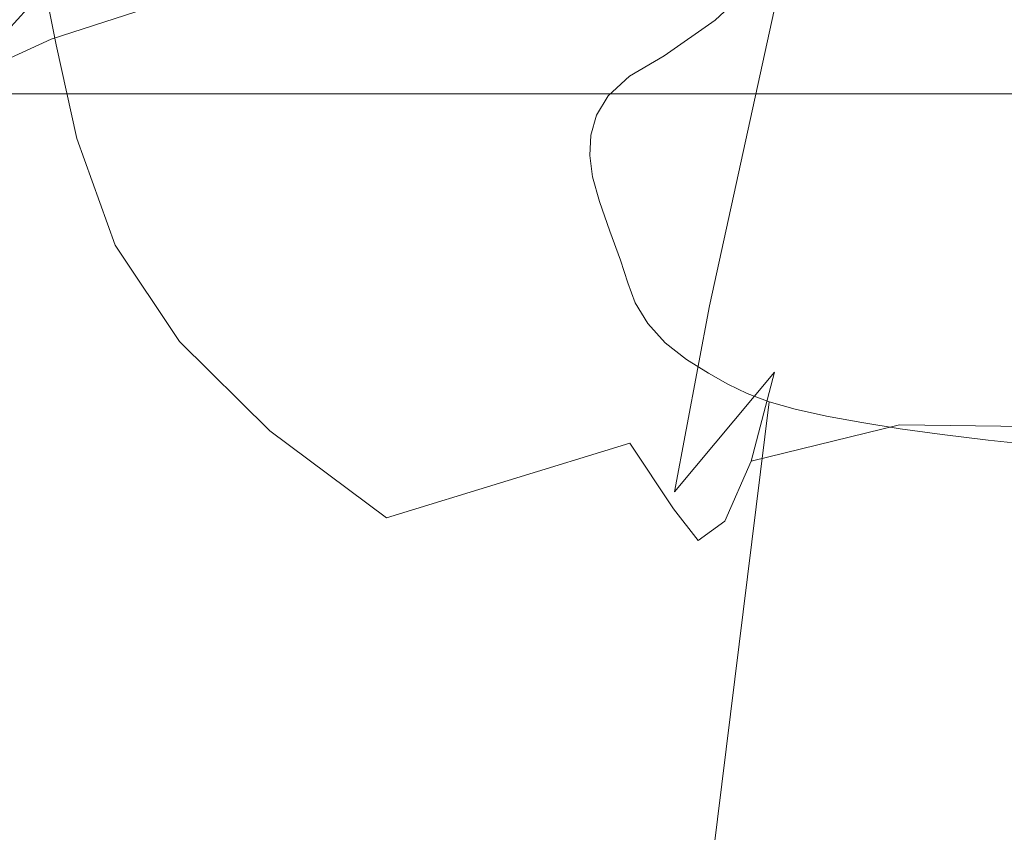
# Model space of a CAD drawing. Extents: x -181 to 181, y -509 to 0.
# Drawn here: x -73 to -20, y -199 to -154 of the extents above; entities that cross this region are included whole.
import ezdxf

# ---------------------------------------------------------------- set-up
doc = ezdxf.new("R2010")
doc.units = 0
doc.header["$LTSCALE"] = 500
doc.header["$MEASUREMENT"] = 0
doc.layers.add('EXC-CERAMIKA', color=7, linetype='Continuous')
doc.layers.add('EXC-DESKA', color=7, linetype='Continuous')

msp = doc.modelspace()

# ---------------------------------------------------------------- linework, layer by layer
at = {"layer": 'EXC-CERAMIKA', "lineweight": 0}
for points, invisible_edges in [([(-75.878, -94.906, -308.954), (-42.382, -132.465, -308.528), (-92.815, -158.415, -308.238), (-75.878, -94.906, -308.954)], 15), ([(-64.239, -158.415, -308.238), (-92.815, -158.415, -308.238), (-42.382, -132.465, -308.528), (-64.239, -158.415, -308.238)], 14), ([(-42.382, -132.465, -308.528), (-57.095, -158.415, -308.238), (-64.239, -158.415, -308.238), (-42.382, -132.465, -308.528)], 13), ([(-57.095, -158.415, -308.238), (-42.382, -132.465, -308.528), (21.162, -132.465, -308.528), (-57.095, -158.415, -308.238)], 15), ([(-57.095, -158.415, -308.238), (21.162, -132.465, -308.528), (14.238, -158.415, -308.238), (-57.095, -158.415, -308.238)], 11), ([(-58.753, -144.377, -85.089), (-71.944, -152.693, -80.012), (-71.337, -155.753, -85.068), (-58.753, -144.377, -85.089)], 15), ([(-71.337, -155.753, -85.068), (-58.128, -149.66, -95.358), (-58.753, -144.377, -85.089), (-71.337, -155.753, -85.068)], 15), ([(-75.171, -145.243, -76.175), (-84.393, -162.113, -77.818), (-72.924, -149.811, -77.823), (-75.171, -145.243, -76.175)], 15), ([(-13.619, -145.132, -208.206), (-23.132, -161.804, -207.918), (-20.356, -145.657, -209.738), (-13.619, -145.132, -208.206)], 11), ([(-23.132, -161.804, -207.918), (-13.619, -145.132, -208.206), (-15.387, -161.221, -206.559), (-23.132, -161.804, -207.918)], 15), ([(-30.154, -164.193, -209.817), (-20.356, -145.657, -209.738), (-23.132, -161.804, -207.918), (-30.154, -164.193, -209.817)], 15), ([(-20.356, -145.657, -209.738), (-30.154, -164.193, -209.817), (-26.494, -147.251, -211.877), (-20.356, -145.657, -209.738)], 11), ([(-27.509, -149.214, -122.502), (-12.696, -154.771, -136.892), (-13.775, -146.422, -122.672), (-27.509, -149.214, -122.502)], 15), ([(-43.331, -147.658, -108.656), (-58.128, -149.66, -95.358), (-56.638, -155.968, -108.616), (-43.331, -147.658, -108.656)], 15), ([(-56.638, -155.968, -108.616), (-41.161, -154.484, -122.548), (-43.331, -147.658, -108.656), (-56.638, -155.968, -108.616)], 15), ([(-27.509, -149.214, -122.502), (-43.331, -147.658, -108.656), (-41.161, -154.484, -122.548), (-27.509, -149.214, -122.502)], 15), ([(-26.494, -147.251, -211.877), (-35.688, -169.992, -212.175), (-31.494, -150.765, -214.531), (-26.494, -147.251, -211.877)], 11), ([(-35.688, -169.992, -212.175), (-26.494, -147.251, -211.877), (-30.154, -164.193, -209.817), (-35.688, -169.992, -212.175)], 15), ([(-57.416, -148.721, -34.182), (-71.6, -155.429, -32.81), (-72.849, -154.025, -34.106), (-57.416, -148.721, -34.182)], 15), ([(-71.6, -155.429, -32.81), (-57.416, -148.721, -34.182), (-55.873, -150.353, -32.799), (-71.6, -155.429, -32.81)], 15), ([(-41.161, -154.484, -122.548), (-25.385, -156.993, -136.902), (-27.509, -149.214, -122.502), (-41.161, -154.484, -122.548)], 15), ([(-12.696, -154.771, -136.892), (-27.509, -149.214, -122.502), (-25.385, -156.993, -136.902), (-12.696, -154.771, -136.892)], 15), ([(-84.393, -162.113, -77.818), (-71.944, -152.693, -80.012), (-72.924, -149.811, -77.823), (-84.393, -162.113, -77.818)], 15), ([(-58.128, -149.66, -95.358), (-71.337, -155.753, -85.068), (-70.211, -160.854, -95.319), (-58.128, -149.66, -95.358)], 15), ([(-70.211, -160.854, -95.319), (-56.638, -155.968, -108.616), (-58.128, -149.66, -95.358), (-70.211, -160.854, -95.319)], 15), ([(-55.873, -150.353, -32.799), (-71.272, -155.856, -30.909), (-71.6, -155.429, -32.81), (-55.873, -150.353, -32.799)], 11), ([(-71.272, -155.856, -30.909), (-55.873, -150.353, -32.799), (-55.443, -150.895, -30.874), (-71.272, -155.856, -30.909)], 15), ([(-55.762, -150.532, -26.894), (-72.491, -154.35, -19.36), (-71.643, -155.449, -26.92), (-55.762, -150.532, -26.894)], 15), ([(-71.643, -155.449, -26.92), (-55.443, -150.895, -30.874), (-55.762, -150.532, -26.894), (-71.643, -155.449, -26.92)], 15), ([(-55.443, -150.895, -30.874), (-71.643, -155.449, -26.92), (-71.272, -155.856, -30.909), (-55.443, -150.895, -30.874)], 15), ([(-39.906, -176.049, -214.856), (-31.494, -150.765, -214.531), (-35.688, -169.992, -212.175), (-39.906, -176.049, -214.856)], 13), ([(-31.494, -150.765, -214.531), (-39.906, -176.049, -214.856), (-35.377, -154.398, -217.55), (-31.494, -150.765, -214.531)], 11), ([(-86.874, -160.907, -34.079), (-74.809, -151.091, -35.425), (-72.849, -154.025, -34.106), (-86.874, -160.907, -34.079)], 15), ([(-88.298, -159.481, -11.69), (-72.491, -154.35, -19.36), (-73.393, -153.04, -11.684), (-88.298, -159.481, -11.69)], 15), ([(-71.944, -152.693, -80.012), (-84.393, -162.113, -77.818), (-82.947, -164.891, -79.978), (-71.944, -152.693, -80.012)], 11), ([(-82.947, -164.891, -79.978), (-71.337, -155.753, -85.068), (-71.944, -152.693, -80.012), (-82.947, -164.891, -79.978)], 13), ([(-72.849, -154.025, -34.106), (-86.067, -162.064, -32.843), (-86.874, -160.907, -34.079), (-72.849, -154.025, -34.106)], 15), ([(-86.067, -162.064, -32.843), (-72.849, -154.025, -34.106), (-71.6, -155.429, -32.81), (-86.067, -162.064, -32.843)], 15), ([(-72.491, -154.35, -19.36), (-88.298, -159.481, -11.69), (-87.273, -160.783, -19.378), (-72.491, -154.35, -19.36)], 15), ([(-87.273, -160.783, -19.378), (-71.643, -155.449, -26.92), (-72.491, -154.35, -19.36), (-87.273, -160.783, -19.378)], 15), ([(-41.161, -154.484, -122.548), (-56.638, -155.968, -108.616), (-53.829, -162.099, -122.653), (-41.161, -154.484, -122.548)], 15), ([(-53.829, -162.099, -122.653), (-38.06, -161.3, -137.166), (-41.161, -154.484, -122.548), (-53.829, -162.099, -122.653)], 15), ([(-35.377, -154.398, -217.55), (-42.983, -179.21, -217.725), (-38.169, -156.355, -220.784), (-35.377, -154.398, -217.55)], 11), ([(-42.983, -179.21, -217.725), (-35.377, -154.398, -217.55), (-39.906, -176.049, -214.856), (-42.983, -179.21, -217.725)], 15), ([(-25.385, -156.993, -136.902), (-41.161, -154.484, -122.548), (-38.06, -161.3, -137.166), (-25.385, -156.993, -136.902)], 15), ([(-25.385, -156.993, -136.902), (-11.186, -163.476, -151.942), (-12.696, -154.771, -136.892), (-25.385, -156.993, -136.902)], 15), ([(-71.643, -155.449, -26.92), (-87.273, -160.783, -19.378), (-86.309, -161.907, -26.954), (-71.643, -155.449, -26.92)], 15), ([(-86.309, -161.907, -26.954), (-71.272, -155.856, -30.909), (-71.643, -155.449, -26.92), (-86.309, -161.907, -26.954)], 15), ([(-71.6, -155.429, -32.81), (-85.893, -162.366, -30.955), (-86.067, -162.064, -32.843), (-71.6, -155.429, -32.81)], 11), ([(-85.893, -162.366, -30.955), (-71.6, -155.429, -32.81), (-71.272, -155.856, -30.909), (-85.893, -162.366, -30.955)], 15), ([(-71.272, -155.856, -30.909), (-86.309, -161.907, -26.954), (-85.893, -162.366, -30.955), (-71.272, -155.856, -30.909)], 15), ([(-71.337, -155.753, -85.068), (-82.947, -164.891, -79.978), (-81.879, -167.917, -85.037), (-71.337, -155.753, -85.068)], 15), ([(-81.879, -167.917, -85.037), (-70.211, -160.854, -95.319), (-71.337, -155.753, -85.068), (-81.879, -167.917, -85.037)], 13), ([(-56.638, -155.968, -108.616), (-70.211, -160.854, -95.319), (-68.117, -166.684, -108.579), (-56.638, -155.968, -108.616)], 15), ([(-68.117, -166.684, -108.579), (-53.829, -162.099, -122.653), (-56.638, -155.968, -108.616), (-68.117, -166.684, -108.579)], 15), ([(-45.083, -180.891, -220.607), (-38.169, -156.355, -220.784), (-42.983, -179.21, -217.725), (-45.083, -180.891, -220.607)], 15), ([(-38.169, -156.355, -220.784), (-45.083, -180.891, -220.607), (-40.052, -157.457, -224.034), (-38.169, -156.355, -220.784)], 11), ([(-38.06, -161.3, -137.166), (-22.483, -164.822, -152.17), (-25.385, -156.993, -136.902), (-38.06, -161.3, -137.166)], 15), ([(-11.186, -163.476, -151.942), (-25.385, -156.993, -136.902), (-22.483, -164.822, -152.17), (-11.186, -163.476, -151.942)], 15), ([(-40.052, -157.457, -224.034), (-46.37, -182.507, -223.324), (-41.213, -158.529, -227.102), (-40.052, -157.457, -224.034)], 11), ([(-46.37, -182.507, -223.324), (-40.052, -157.457, -224.034), (-45.083, -180.891, -220.607), (-46.37, -182.507, -223.324)], 15), ([(-64.239, -158.415, -308.238), (-71.53, -179.376, -308.004), (-93.006, -179.376, -308.004), (-64.239, -158.415, -308.238)], 15), ([(-93.006, -179.376, -308.004), (-92.815, -158.415, -308.238), (-64.239, -158.415, -308.238), (-93.006, -179.376, -308.004)], 13), ([(-71.53, -179.376, -308.004), (-64.239, -158.415, -308.238), (-57.095, -158.415, -308.238), (-71.53, -179.376, -308.004)], 13), ([(-57.095, -158.415, -308.238), (-35.736, -179.376, -308.004), (-71.53, -179.376, -308.004), (-57.095, -158.415, -308.238)], 15), ([(-57.095, -158.415, -308.238), (7.13, -179.376, -308.004), (-35.736, -179.376, -308.004), (-57.095, -158.415, -308.238)], 15), ([(14.238, -158.415, -308.238), (7.13, -179.376, -308.004), (-57.095, -158.415, -308.238), (14.238, -158.415, -308.238)], 11), ([(-47.073, -184.101, -225.985), (-41.213, -158.529, -227.102), (-46.37, -182.507, -223.324), (-47.073, -184.101, -225.985)], 15), ([(-41.213, -158.529, -227.102), (-47.073, -184.101, -225.985), (-41.852, -159.592, -230.109), (-41.213, -158.529, -227.102)], 11), ([(-41.852, -159.592, -230.109), (-47.424, -185.717, -228.697), (-42.174, -160.667, -233.175), (-41.852, -159.592, -230.109)], 11), ([(-47.424, -185.717, -228.697), (-41.852, -159.592, -230.109), (-47.073, -184.101, -225.985), (-47.424, -185.717, -228.697)], 15), ([(-70.211, -160.854, -95.319), (-81.879, -167.917, -85.037), (-80.161, -172.886, -95.287), (-70.211, -160.854, -95.319)], 15), ([(-80.161, -172.886, -95.287), (-68.117, -166.684, -108.579), (-70.211, -160.854, -95.319), (-80.161, -172.886, -95.287)], 13), ([(-47.48, -187.389, -231.521), (-42.174, -160.667, -233.175), (-47.424, -185.717, -228.697), (-47.48, -187.389, -231.521)], 15), ([(-42.174, -160.667, -233.175), (-47.48, -187.389, -231.521), (-42.229, -161.777, -236.37), (-42.174, -160.667, -233.175)], 11), ([(-38.06, -161.3, -137.166), (-53.829, -162.099, -122.653), (-49.798, -167.852, -137.431), (-38.06, -161.3, -137.166)], 15), ([(-49.798, -167.852, -137.431), (-34.003, -167.73, -152.592), (-38.06, -161.3, -137.166), (-49.798, -167.852, -137.431)], 15), ([(-22.483, -164.822, -152.17), (-38.06, -161.3, -137.166), (-34.003, -167.73, -152.592), (-22.483, -164.822, -152.17)], 15), ([(-15.387, -161.221, -206.559), (-24.579, -171.304, -205.295), (-23.132, -161.804, -207.918), (-15.387, -161.221, -206.559)], 15), ([(-24.579, -171.304, -205.295), (-15.387, -161.221, -206.559), (-16.106, -171.07, -204.199), (-24.579, -171.304, -205.295)], 15), ([(-53.829, -162.099, -122.653), (-68.117, -166.684, -108.579), (-64.607, -171.928, -122.661), (-53.829, -162.099, -122.653)], 15), ([(-64.607, -171.928, -122.661), (-49.798, -167.852, -137.431), (-53.829, -162.099, -122.653), (-64.607, -171.928, -122.661)], 15), ([(-47.298, -189.155, -234.522), (-42.229, -161.777, -236.37), (-47.48, -187.389, -231.521), (-47.298, -189.155, -234.522)], 15), ([(-42.229, -161.777, -236.37), (-47.298, -189.155, -234.522), (-42.071, -162.946, -239.763), (-42.229, -161.777, -236.37)], 11), ([(-32.156, -173.606, -206.82), (-23.132, -161.804, -207.918), (-24.579, -171.304, -205.295), (-32.156, -173.606, -206.82)], 15), ([(-23.132, -161.804, -207.918), (-32.156, -173.606, -206.82), (-30.154, -164.193, -209.817), (-23.132, -161.804, -207.918)], 15), ([(-46.891, -191.184, -237.965), (-42.071, -162.946, -239.763), (-47.298, -189.155, -234.522), (-46.891, -191.184, -237.965)], 15), ([(-42.071, -162.946, -239.763), (-46.891, -191.184, -237.965), (-41.701, -164.286, -243.653), (-42.071, -162.946, -239.763)], 11), ([(-22.483, -164.822, -152.17), (-9.676, -171.281, -166.702), (-11.186, -163.476, -151.942), (-22.483, -164.822, -152.17)], 15), ([(-46.272, -193.644, -242.121), (-41.701, -164.286, -243.653), (-46.891, -191.184, -237.965), (-46.272, -193.644, -242.121)], 15), ([(-41.701, -164.286, -243.653), (-46.272, -193.644, -242.121), (-41.123, -165.91, -248.339), (-41.701, -164.286, -243.653)], 11), ([(-30.154, -164.193, -209.817), (-37.607, -180.125, -208.714), (-35.688, -169.992, -212.175), (-30.154, -164.193, -209.817)], 15), ([(-37.607, -180.125, -208.714), (-30.154, -164.193, -209.817), (-32.156, -173.606, -206.82), (-37.607, -180.125, -208.714)], 11), ([(-34.003, -167.73, -152.592), (-19.659, -171.832, -167.049), (-22.483, -164.822, -152.17), (-34.003, -167.73, -152.592)], 15), ([(-9.676, -171.281, -166.702), (-22.483, -164.822, -152.17), (-19.659, -171.832, -167.049), (-9.676, -171.281, -166.702)], 15), ([(-45.678, -196.063, -246.238), (-41.123, -165.91, -248.339), (-46.272, -193.644, -242.121), (-45.678, -196.063, -246.238)], 15), ([(-41.123, -165.91, -248.339), (-45.678, -196.063, -246.238), (-40.54, -167.5, -252.978), (-41.123, -165.91, -248.339)], 11), ([(-68.117, -166.684, -108.579), (-80.161, -172.886, -95.287), (-77.41, -178.337, -108.535), (-68.117, -166.684, -108.579)], 15), ([(-77.41, -178.337, -108.535), (-64.607, -171.928, -122.661), (-68.117, -166.684, -108.579), (-77.41, -178.337, -108.535)], 13), ([(-45.344, -197.967, -249.566), (-40.54, -167.5, -252.978), (-45.678, -196.063, -246.238), (-45.344, -197.967, -249.566)], 15), ([(-40.54, -167.5, -252.978), (-45.344, -197.967, -249.566), (-40.158, -168.736, -256.729), (-40.54, -167.5, -252.978)], 11), ([(-49.798, -167.852, -137.431), (-64.607, -171.928, -122.661), (-59.674, -176.808, -137.446), (-49.798, -167.852, -137.431)], 15), ([(-59.674, -176.808, -137.446), (-44.646, -173.028, -152.907), (-49.798, -167.852, -137.431), (-59.674, -176.808, -137.446)], 15), ([(-34.003, -167.73, -152.592), (-49.798, -167.852, -137.431), (-44.646, -173.028, -152.907), (-34.003, -167.73, -152.592)], 15), ([(-44.646, -173.028, -152.907), (-30.255, -173.386, -167.5), (-34.003, -167.73, -152.592), (-44.646, -173.028, -152.907)], 15), ([(-19.659, -171.832, -167.049), (-34.003, -167.73, -152.592), (-30.255, -173.386, -167.5), (-19.659, -171.832, -167.049)], 15), ([(-44.957, -199.632, -252.478), (-40.158, -168.736, -256.729), (-45.344, -197.967, -249.566), (-44.957, -199.632, -252.478)], 15), ([(-40.158, -168.736, -256.729), (-44.957, -199.632, -252.478), (-39.74, -169.817, -260.011), (-40.158, -168.736, -256.729)], 11), ([(-44.206, -201.338, -255.347), (-39.74, -169.817, -260.011), (-44.957, -199.632, -252.478), (-44.206, -201.338, -255.347)], 15), ([(-39.74, -169.817, -260.011), (-44.206, -201.338, -255.347), (-39.052, -170.944, -263.243), (-39.74, -169.817, -260.011)], 11), ([(-41.546, -187.191, -210.867), (-35.688, -169.992, -212.175), (-37.607, -180.125, -208.714), (-41.546, -187.191, -210.867)], 13), ([(-35.688, -169.992, -212.175), (-41.546, -187.191, -210.867), (-39.906, -176.049, -214.856), (-35.688, -169.992, -212.175)], 15), ([(-43.108, -202.938, -258.005), (-39.052, -170.944, -263.243), (-44.206, -201.338, -255.347), (-43.108, -202.938, -258.005)], 15), ([(-39.052, -170.944, -263.243), (-43.108, -202.938, -258.005), (-38.114, -172.009, -266.24), (-39.052, -170.944, -263.243)], 11), ([(-33.416, -178.46, -202.765), (-24.579, -171.304, -205.295), (-25.331, -176.477, -201.83), (-33.416, -178.46, -202.765)], 15), ([(-24.579, -171.304, -205.295), (-33.416, -178.46, -202.765), (-32.156, -173.606, -206.82), (-24.579, -171.304, -205.295)], 15), ([(-16.106, -171.07, -204.199), (-25.331, -176.477, -201.83), (-24.579, -171.304, -205.295), (-16.106, -171.07, -204.199)], 15), ([(-25.331, -176.477, -201.83), (-16.106, -171.07, -204.199), (-16.258, -176.597, -201.064), (-25.331, -176.477, -201.83)], 15), ([(-17.768, -177.159, -180.286), (-9.676, -171.281, -166.702), (-19.659, -171.832, -167.049), (-17.768, -177.159, -180.286)], 15), ([(-28.081, -177.884, -180.562), (-19.659, -171.832, -167.049), (-30.255, -173.386, -167.5), (-28.081, -177.884, -180.562)], 15), ([(-19.659, -171.832, -167.049), (-28.081, -177.884, -180.562), (-17.768, -177.159, -180.286), (-19.659, -171.832, -167.049)], 15), ([(-64.607, -171.928, -122.661), (-77.41, -178.337, -108.535), (-73.243, -182.807, -122.586), (-64.607, -171.928, -122.661)], 15), ([(-73.243, -182.807, -122.586), (-59.674, -176.808, -137.446), (-64.607, -171.928, -122.661), (-73.243, -182.807, -122.586)], 13), ([(-41.682, -204.29, -260.285), (-38.114, -172.009, -266.24), (-43.108, -202.938, -258.005), (-41.682, -204.29, -260.285)], 15), ([(-38.114, -172.009, -266.24), (-41.682, -204.29, -260.285), (-36.948, -172.906, -268.818), (-38.114, -172.009, -266.24)], 11), ([(-40.215, -205.41, -262.18), (-36.948, -172.906, -268.818), (-41.682, -204.29, -260.285), (-40.215, -205.41, -262.18)], 15), ([(-36.948, -172.906, -268.818), (-40.215, -205.41, -262.18), (-35.744, -173.65, -270.964), (-36.948, -172.906, -268.818)], 11), ([(-44.646, -173.028, -152.907), (-59.674, -176.808, -137.446), (-53.312, -181.544, -152.811), (-44.646, -173.028, -152.907)], 15), ([(-53.312, -181.544, -152.811), (-40.041, -177.479, -167.648), (-44.646, -173.028, -152.907), (-53.312, -181.544, -152.811)], 15), ([(-30.255, -173.386, -167.5), (-44.646, -173.028, -152.907), (-40.041, -177.479, -167.648), (-30.255, -173.386, -167.5)], 15), ([(-37.654, -181.057, -180.22), (-30.255, -173.386, -167.5), (-40.041, -177.479, -167.648), (-37.654, -181.057, -180.22)], 11), ([(-30.255, -173.386, -167.5), (-37.654, -181.057, -180.22), (-28.081, -177.884, -180.562), (-30.255, -173.386, -167.5)], 15), ([(-38.997, -206.316, -263.684), (-35.744, -173.65, -270.964), (-40.215, -205.41, -262.18), (-38.997, -206.316, -263.684)], 15), ([(-35.744, -173.65, -270.964), (-38.997, -206.316, -263.684), (-34.692, -174.259, -272.669), (-35.744, -173.65, -270.964)], 11), ([(-32.156, -173.606, -206.82), (-38.766, -184.981, -203.709), (-37.607, -180.125, -208.714), (-32.156, -173.606, -206.82)], 15), ([(-38.766, -184.981, -203.709), (-32.156, -173.606, -206.82), (-33.416, -178.46, -202.765), (-38.766, -184.981, -203.709)], 13), ([(-37.82, -207.072, -264.93), (-34.692, -174.259, -272.669), (-38.997, -206.316, -263.684), (-37.82, -207.072, -264.93)], 15), ([(-34.692, -174.259, -272.669), (-37.82, -207.072, -264.93), (-33.64, -174.768, -274.08), (-34.692, -174.259, -272.669)], 11), ([(-36.475, -207.742, -266.05), (-33.64, -174.768, -274.08), (-37.82, -207.072, -264.93), (-36.475, -207.742, -266.05)], 15), ([(-33.64, -174.768, -274.08), (-36.475, -207.742, -266.05), (-32.439, -175.216, -275.35), (-33.64, -174.768, -274.08)], 11), ([(-34.885, -208.349, -267.075), (-32.439, -175.216, -275.35), (-36.475, -207.742, -266.05), (-34.885, -208.349, -267.075)], 13), ([(-32.439, -175.216, -275.35), (-34.885, -208.349, -267.075), (-31.022, -175.62, -276.511), (-32.439, -175.216, -275.35)], 11), ([(-39.906, -176.049, -214.856), (-44.588, -191.129, -213.168), (-42.983, -179.21, -217.725), (-39.906, -176.049, -214.856)], 15), ([(-44.588, -191.129, -213.168), (-39.906, -176.049, -214.856), (-41.546, -187.191, -210.867), (-44.588, -191.129, -213.168)], 15), ([(-32.973, -208.916, -268.033), (-31.022, -175.62, -276.511), (-34.885, -208.349, -267.075), (-32.973, -208.916, -268.033)], 15), ([(-31.022, -175.62, -276.511), (-32.973, -208.916, -268.033), (-29.321, -175.997, -277.596), (-31.022, -175.62, -276.511)], 11), ([(-30.803, -209.45, -268.936), (-29.321, -175.997, -277.596), (-32.973, -208.916, -268.033), (-30.803, -209.45, -268.936)], 15), ([(-29.321, -175.997, -277.596), (-30.803, -209.45, -268.936), (-27.391, -176.351, -278.617), (-29.321, -175.997, -277.596)], 11), ([(-34.851, -181.727, -197.531), (-25.331, -176.477, -201.83), (-26.027, -179.643, -197.485), (-34.851, -181.727, -197.531)], 15), ([(-25.331, -176.477, -201.83), (-34.851, -181.727, -197.531), (-33.416, -178.46, -202.765), (-25.331, -176.477, -201.83)], 11), ([(-28.44, -209.958, -269.792), (-27.391, -176.351, -278.617), (-30.803, -209.45, -268.936), (-28.44, -209.958, -269.792)], 15), ([(-27.391, -176.351, -278.617), (-28.44, -209.958, -269.792), (-25.289, -176.688, -279.584), (-27.391, -176.351, -278.617)], 11), ([(-25.864, -210.445, -270.615), (-25.289, -176.688, -279.584), (-28.44, -209.958, -269.792), (-25.864, -210.445, -270.615)], 15), ([(-16.258, -176.597, -201.064), (-26.027, -179.643, -197.485), (-25.331, -176.477, -201.83), (-16.258, -176.597, -201.064)], 11), ([(-26.027, -179.643, -197.485), (-16.258, -176.597, -201.064), (-16.323, -179.721, -197.092), (-26.027, -179.643, -197.485)], 15), ([(-25.289, -176.688, -279.584), (-25.864, -210.445, -270.615), (-22.997, -177.01, -280.512), (-25.289, -176.688, -279.584)], 11), ([(-59.674, -176.808, -137.446), (-73.243, -182.807, -122.586), (-67.471, -186.93, -137.279), (-59.674, -176.808, -137.446)], 15), ([(-67.471, -186.93, -137.279), (-53.312, -181.544, -152.811), (-59.674, -176.808, -137.446), (-67.471, -186.93, -137.279)], 13), ([(-26.874, -180.284, -190.863), (-17.768, -177.159, -180.286), (-28.081, -177.884, -180.562), (-26.874, -180.284, -190.863)], 15), ([(-17.768, -177.159, -180.286), (-26.874, -180.284, -190.863), (-16.695, -180.041, -190.695), (-17.768, -177.159, -180.286)], 15), ([(-23.053, -210.912, -271.414), (-22.997, -177.01, -280.512), (-25.864, -210.445, -270.615), (-23.053, -210.912, -271.414)], 15), ([(-22.997, -177.01, -280.512), (-23.053, -210.912, -271.414), (-20.497, -177.317, -281.414), (-22.997, -177.01, -280.512)], 11), ([(-40.041, -177.479, -167.648), (-53.312, -181.544, -152.811), (-47.596, -185.647, -167.086), (-40.041, -177.479, -167.648)], 14), ([(-44.605, -188.625, -178.597), (-40.041, -177.479, -167.648), (-47.596, -185.647, -167.086), (-44.605, -188.625, -178.597)], 15), ([(-40.041, -177.479, -167.648), (-44.605, -188.625, -178.597), (-37.654, -181.057, -180.22), (-40.041, -177.479, -167.648)], 15), ([(-20.001, -211.342, -272.154), (-20.497, -177.317, -281.414), (-23.053, -210.912, -271.414), (-20.001, -211.342, -272.154)], 15), ([(-20.497, -177.317, -281.414), (-20.001, -211.342, -272.154), (-17.784, -177.599, -282.249), (-20.497, -177.317, -281.414)], 11), ([(-16.702, -211.718, -272.8), (-17.784, -177.599, -282.249), (-20.001, -211.342, -272.154), (-16.702, -211.718, -272.8)], 15), ([(-36.314, -182.796, -190.292), (-28.081, -177.884, -180.562), (-37.654, -181.057, -180.22), (-36.314, -182.796, -190.292)], 11), ([(-28.081, -177.884, -180.562), (-36.314, -182.796, -190.292), (-26.874, -180.284, -190.863), (-28.081, -177.884, -180.562)], 15), ([(-84.161, -189.458, -108.472), (-73.243, -182.807, -122.586), (-77.41, -178.337, -108.535), (-84.161, -189.458, -108.472)], 15), ([(-33.416, -178.46, -202.765), (-40.682, -188.376, -196.715), (-38.766, -184.981, -203.709), (-33.416, -178.46, -202.765)], 15), ([(-40.682, -188.376, -196.715), (-33.416, -178.46, -202.765), (-34.851, -181.727, -197.531), (-40.682, -188.376, -196.715)], 13), ([(-46.76, -193.445, -215.484), (-42.983, -179.21, -217.725), (-44.588, -191.129, -213.168), (-46.76, -193.445, -215.484)], 15), ([(-42.983, -179.21, -217.725), (-46.76, -193.445, -215.484), (-45.083, -180.891, -220.607), (-42.983, -179.21, -217.725)], 15), ([(-93.006, -179.376, -308.004), (-57.226, -201.969, -307.748), (-93.028, -201.969, -307.748), (-93.006, -179.376, -308.004)], 15), ([(-57.226, -201.969, -307.748), (-93.006, -179.376, -308.004), (-71.53, -179.376, -308.004), (-57.226, -201.969, -307.748)], 15), ([(-71.53, -179.376, -308.004), (-35.745, -201.969, -307.748), (-57.226, -201.969, -307.748), (-71.53, -179.376, -308.004)], 15), ([(-35.745, -201.969, -307.748), (-71.53, -179.376, -308.004), (-35.736, -179.376, -308.004), (-35.745, -201.969, -307.748)], 15), ([(-36.314, -182.796, -190.292), (-26.027, -179.643, -197.485), (-26.874, -180.284, -190.863), (-36.314, -182.796, -190.292)], 15), ([(-26.027, -179.643, -197.485), (-36.314, -182.796, -190.292), (-34.851, -181.727, -197.531), (-26.027, -179.643, -197.485)], 15), ([(-35.736, -179.376, -308.004), (-21.424, -201.969, -307.748), (-35.745, -201.969, -307.748), (-35.736, -179.376, -308.004)], 15), ([(-21.424, -201.969, -307.748), (-35.736, -179.376, -308.004), (7.13, -179.376, -308.004), (-21.424, -201.969, -307.748)], 15), ([(-16.323, -179.721, -197.092), (-26.874, -180.284, -190.863), (-26.027, -179.643, -197.485), (-16.323, -179.721, -197.092)], 15), ([(-26.874, -180.284, -190.863), (-16.323, -179.721, -197.092), (-16.695, -180.041, -190.695), (-26.874, -180.284, -190.863)], 15), ([(7.13, -179.376, -308.004), (14.271, -201.969, -307.748), (-21.424, -201.969, -307.748), (7.13, -179.376, -308.004)], 15), ([(-42.329, -192.368, -204.954), (-37.607, -180.125, -208.714), (-38.766, -184.981, -203.709), (-42.329, -192.368, -204.954)], 15), ([(-37.607, -180.125, -208.714), (-42.329, -192.368, -204.954), (-41.546, -187.191, -210.867), (-37.607, -180.125, -208.714)], 15), ([(-45.083, -180.891, -220.607), (-48.089, -195.644, -217.683), (-46.37, -182.507, -223.324), (-45.083, -180.891, -220.607)], 15), ([(-48.089, -195.644, -217.683), (-45.083, -180.891, -220.607), (-46.76, -193.445, -215.484), (-48.089, -195.644, -217.683)], 15), ([(-42.809, -189.77, -188.191), (-37.654, -181.057, -180.22), (-44.605, -188.625, -178.597), (-42.809, -189.77, -188.191)], 15), ([(-37.654, -181.057, -180.22), (-42.809, -189.77, -188.191), (-36.314, -182.796, -190.292), (-37.654, -181.057, -180.22)], 15), ([(-53.312, -181.544, -152.811), (-67.471, -186.93, -137.279), (-59.911, -191.334, -152.447), (-53.312, -181.544, -152.811)], 15), ([(-59.911, -191.334, -152.447), (-47.596, -185.647, -167.086), (-53.312, -181.544, -152.811), (-59.911, -191.334, -152.447)], 15), ([(-34.851, -181.727, -197.531), (-42.809, -189.77, -188.191), (-40.682, -188.376, -196.715), (-34.851, -181.727, -197.531)], 15), ([(-42.809, -189.77, -188.191), (-34.851, -181.727, -197.531), (-36.314, -182.796, -190.292), (-42.809, -189.77, -188.191)], 13), ([(-48.814, -197.803, -219.842), (-46.37, -182.507, -223.324), (-48.089, -195.644, -217.683), (-48.814, -197.803, -219.842)], 15), ([(-46.37, -182.507, -223.324), (-48.814, -197.803, -219.842), (-47.073, -184.101, -225.985), (-46.37, -182.507, -223.324)], 15), ([(-73.243, -182.807, -122.586), (-84.161, -189.458, -108.472), (-79.481, -193.574, -122.445), (-73.243, -182.807, -122.586)], 15), ([(-79.481, -193.574, -122.445), (-67.471, -186.93, -137.279), (-73.243, -182.807, -122.586), (-79.481, -193.574, -122.445)], 15), ([(-47.073, -184.101, -225.985), (-49.175, -199.997, -222.036), (-47.424, -185.717, -228.697), (-47.073, -184.101, -225.985)], 15), ([(-49.175, -199.997, -222.036), (-47.073, -184.101, -225.985), (-48.814, -197.803, -219.842), (-49.175, -199.997, -222.036)], 15), ([(-44.29, -196.125, -196.486), (-38.766, -184.981, -203.709), (-40.682, -188.376, -196.715), (-44.29, -196.125, -196.486)], 15), ([(-38.766, -184.981, -203.709), (-44.29, -196.125, -196.486), (-42.329, -192.368, -204.954), (-38.766, -184.981, -203.709)], 15), ([(-47.596, -185.647, -167.086), (-59.911, -191.334, -152.447), (-52.992, -195.154, -166.363), (-47.596, -185.647, -167.086)], 15), ([(-49.147, -197.525, -177.297), (-47.596, -185.647, -167.086), (-52.992, -195.154, -166.363), (-49.147, -197.525, -177.297)], 15), ([(-49.23, -202.278, -224.317), (-47.424, -185.717, -228.697), (-49.175, -199.997, -222.036), (-49.23, -202.278, -224.317)], 15), ([(-47.424, -185.717, -228.697), (-49.23, -202.278, -224.317), (-47.48, -187.389, -231.521), (-47.424, -185.717, -228.697)], 15), ([(-47.596, -185.647, -167.086), (-49.147, -197.525, -177.297), (-44.605, -188.625, -178.597), (-47.596, -185.647, -167.086)], 15), ([(-67.471, -186.93, -137.279), (-79.481, -193.574, -122.445), (-72.973, -196.981, -136.998), (-67.471, -186.93, -137.279)], 15), ([(-72.973, -196.981, -136.998), (-59.911, -191.334, -152.447), (-67.471, -186.93, -137.279), (-72.973, -196.981, -136.998)], 15), ([(-49.04, -204.695, -226.734), (-47.48, -187.389, -231.521), (-49.23, -202.278, -224.317), (-49.04, -204.695, -226.734)], 15), ([(-47.48, -187.389, -231.521), (-49.04, -204.695, -226.734), (-47.298, -189.155, -234.522), (-47.48, -187.389, -231.521)], 15), ([(-41.546, -187.191, -210.867), (-45.053, -196.95, -206.796), (-44.588, -191.129, -213.168), (-41.546, -187.191, -210.867)], 15), ([(-45.053, -196.95, -206.796), (-41.546, -187.191, -210.867), (-42.329, -192.368, -204.954), (-45.053, -196.95, -206.796)], 15), ([(-46.778, -197.999, -186.815), (-40.682, -188.376, -196.715), (-42.809, -189.77, -188.191), (-46.778, -197.999, -186.815)], 15), ([(-40.682, -188.376, -196.715), (-46.778, -197.999, -186.815), (-44.29, -196.125, -196.486), (-40.682, -188.376, -196.715)], 15), ([(-46.778, -197.999, -186.815), (-44.605, -188.625, -178.597), (-49.147, -197.525, -177.297), (-46.778, -197.999, -186.815)], 15), ([(-44.605, -188.625, -178.597), (-46.778, -197.999, -186.815), (-42.809, -189.77, -188.191), (-44.605, -188.625, -178.597)], 15), ([(-48.6, -207.471, -229.511), (-47.298, -189.155, -234.522), (-49.04, -204.695, -226.734), (-48.6, -207.471, -229.511)], 15), ([(-47.298, -189.155, -234.522), (-48.6, -207.471, -229.511), (-46.891, -191.184, -237.965), (-47.298, -189.155, -234.522)], 15), ([(-47.906, -210.83, -232.869), (-46.891, -191.184, -237.965), (-48.6, -207.471, -229.511), (-47.906, -210.83, -232.869)], 15), ([(-46.891, -191.184, -237.965), (-47.906, -210.83, -232.869), (-46.272, -193.644, -242.121), (-46.891, -191.184, -237.965)], 15), ([(-46.992, -199.988, -208.78), (-44.588, -191.129, -213.168), (-45.053, -196.95, -206.796), (-46.992, -199.988, -208.78)], 15), ([(-44.588, -191.129, -213.168), (-46.992, -199.988, -208.78), (-46.76, -193.445, -215.484), (-44.588, -191.129, -213.168)], 15), ([(-59.911, -191.334, -152.447), (-72.973, -196.981, -136.998), (-64.353, -200.45, -151.956), (-59.911, -191.334, -152.447)], 15), ([(-64.353, -200.45, -151.956), (-52.992, -195.154, -166.363), (-59.911, -191.334, -152.447), (-64.353, -200.45, -151.956)], 15), ([(-42.329, -192.368, -204.954), (-46.447, -201.512, -198.294), (-45.053, -196.95, -206.796), (-42.329, -192.368, -204.954)], 15), ([(-46.447, -201.512, -198.294), (-42.329, -192.368, -204.954), (-44.29, -196.125, -196.486), (-46.447, -201.512, -198.294)], 15), ([(-83.925, -203.941, -122.284), (-72.973, -196.981, -136.998), (-79.481, -193.574, -122.445), (-83.925, -203.941, -122.284)], 15), ([(-46.76, -193.445, -215.484), (-48.204, -202.741, -210.452), (-48.089, -195.644, -217.683), (-46.76, -193.445, -215.484)], 15), ([(-48.204, -202.741, -210.452), (-46.76, -193.445, -215.484), (-46.992, -199.988, -208.78), (-48.204, -202.741, -210.452)], 15), ([(-47.194, -214.149, -236.188), (-46.272, -193.644, -242.121), (-47.906, -210.83, -232.869), (-47.194, -214.149, -236.188)], 15), ([(-46.272, -193.644, -242.121), (-47.194, -214.149, -236.188), (-45.678, -196.063, -246.238), (-46.272, -193.644, -242.121)], 15), ([(-52.992, -195.154, -166.363), (-64.353, -200.45, -151.956), (-56.301, -203.262, -166.028), (-52.992, -195.154, -166.363)], 15), ([(-51.492, -204.697, -177.922), (-52.992, -195.154, -166.363), (-56.301, -203.262, -166.028), (-51.492, -204.697, -177.922)], 15), ([(-52.992, -195.154, -166.363), (-51.492, -204.697, -177.922), (-49.147, -197.525, -177.297), (-52.992, -195.154, -166.363)], 15), ([(-48.883, -205.388, -211.979), (-48.089, -195.644, -217.683), (-48.204, -202.741, -210.452), (-48.883, -205.388, -211.979)], 15), ([(-48.089, -195.644, -217.683), (-48.883, -205.388, -211.979), (-48.814, -197.803, -219.842), (-48.089, -195.644, -217.683)], 15), ([(-44.29, -196.125, -196.486), (-48.638, -204.274, -188.417), (-46.447, -201.512, -198.294), (-44.29, -196.125, -196.486)], 15), ([(-48.638, -204.274, -188.417), (-44.29, -196.125, -196.486), (-46.778, -197.999, -186.815), (-48.638, -204.274, -188.417)], 15), ([(-46.702, -216.806, -238.845), (-45.678, -196.063, -246.238), (-47.194, -214.149, -236.188), (-46.702, -216.806, -238.845)], 15), ([(-45.678, -196.063, -246.238), (-46.702, -216.806, -238.845), (-45.344, -197.967, -249.566), (-45.678, -196.063, -246.238)], 15), ([(-72.973, -196.981, -136.998), (-83.925, -203.941, -122.284), (-76.778, -206.699, -136.695), (-72.973, -196.981, -136.998)], 15), ([(-76.778, -206.699, -136.695), (-64.353, -200.45, -151.956), (-72.973, -196.981, -136.998), (-76.778, -206.699, -136.695)], 15), ([(-47.688, -205.386, -200.611), (-45.053, -196.95, -206.796), (-46.447, -201.512, -198.294), (-47.688, -205.386, -200.611)], 15), ([(-45.053, -196.95, -206.796), (-47.688, -205.386, -200.611), (-46.992, -199.988, -208.78), (-45.053, -196.95, -206.796)], 15), ([(-48.638, -204.274, -188.417), (-49.147, -197.525, -177.297), (-51.492, -204.697, -177.922), (-48.638, -204.274, -188.417)], 15), ([(-49.147, -197.525, -177.297), (-48.638, -204.274, -188.417), (-46.778, -197.999, -186.815), (-49.147, -197.525, -177.297)], 15), ([(-48.814, -197.803, -219.842), (-49.227, -208.104, -213.525), (-49.175, -199.997, -222.036), (-48.814, -197.803, -219.842)], 15), ([(-49.227, -208.104, -213.525), (-48.814, -197.803, -219.842), (-48.883, -205.388, -211.979), (-49.227, -208.104, -213.525)], 15), ([(-46.175, -219.131, -241.17), (-45.344, -197.967, -249.566), (-46.702, -216.806, -238.845), (-46.175, -219.131, -241.17)], 15), ([(-45.344, -197.967, -249.566), (-46.175, -219.131, -241.17), (-44.957, -199.632, -252.478), (-45.344, -197.967, -249.566)], 15)]:
    msp.add_3dface(points, dxfattribs=dict(at, invisible_edges=invisible_edges))
at = {"layer": 'EXC-DESKA', "lineweight": 0, "invisible_edges": 15}
for points in [[(-105.279, -165.857, 30.183), (-57.831, -142.279, 30.499), (-149.239, -137.617, 30.561), (-105.279, -165.857, 30.183)], [(140.312, -139.927, 30.531), (79.007, -142.261, 30.499), (-105.279, -165.857, 30.183), (140.312, -139.927, 30.531)], [(-105.279, -165.857, 30.183), (58.303, -194.944, 29.781), (140.312, -139.927, 30.531), (-105.279, -165.857, 30.183)], [(-57.831, -142.279, 30.499), (-105.279, -165.857, 30.183), (79.007, -142.261, 30.499), (-57.831, -142.279, 30.499)], [(-56.479, -153.482, 25.128), (-116.741, -176.011, 24.87), (-166.531, -144.725, 25.224), (-56.479, -153.482, 25.128)], [(-116.741, -176.011, 24.87), (-56.479, -153.482, 25.128), (-56.803, -177.581, 24.853), (-116.741, -176.011, 24.87)], [(-56.803, -177.581, 24.853), (-56.479, -153.482, 25.128), (18.936, -177.718, 24.852), (-56.803, -177.581, 24.853)], [(18.792, -153.573, 25.127), (18.936, -177.718, 24.852), (-56.479, -153.482, 25.128), (18.792, -153.573, 25.127)], [(-100.822, -227.146, 29.336), (58.303, -194.944, 29.781), (-105.279, -165.857, 30.183), (-100.822, -227.146, 29.336)], [(-116.741, -176.011, 24.87), (-56.803, -177.581, 24.853), (-127.413, -262.493, 23.917), (-116.741, -176.011, 24.87)], [(18.936, -177.718, 24.852), (-127.413, -262.493, 23.917), (-56.803, -177.581, 24.853), (18.936, -177.718, 24.852)], [(18.936, -177.718, 24.852), (-20.052, -266.286, 23.875), (-127.413, -262.493, 23.917), (18.936, -177.718, 24.852)], [(-20.052, -266.286, 23.875), (18.936, -177.718, 24.852), (57.297, -235.422, 24.215), (-20.052, -266.286, 23.875)], [(58.303, -194.944, 29.781), (-100.822, -227.146, 29.336), (100.565, -227.146, 29.336), (58.303, -194.944, 29.781)]]:
    msp.add_3dface(points, dxfattribs=at)

doc.saveas('drawing.dxf')
